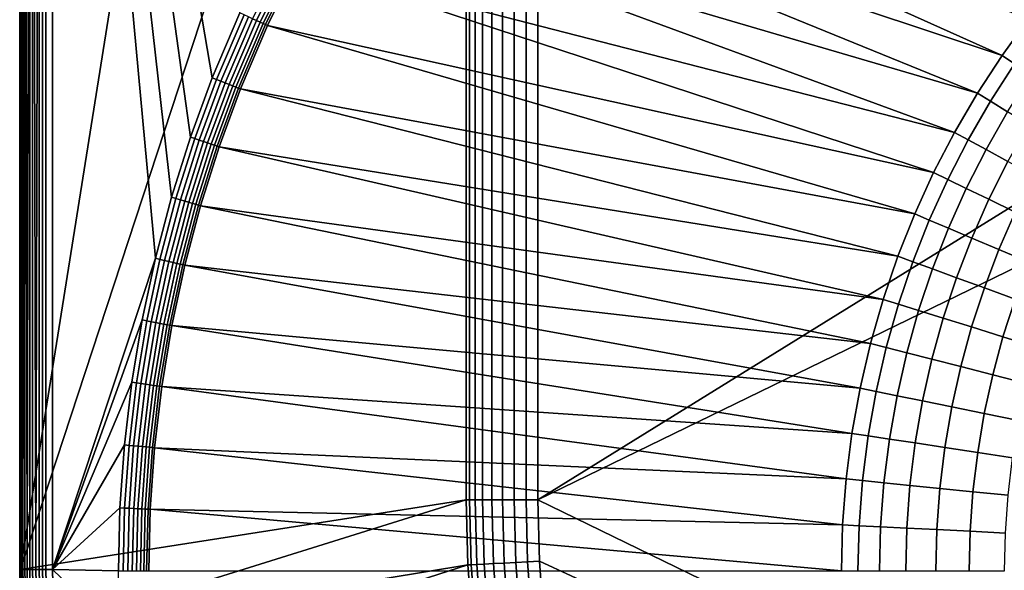
# Model space of a CAD drawing. Extents: x -10 to 159, y 0 to 80.
# Drawn here: x -10 to 17, y 40 to 55 of the extents above; entities that cross this region are included whole.
import ezdxf

# ---------------------------------------------------------------- set-up
doc = ezdxf.new("R2010")
doc.units = 0
doc.layers.add('WANNA', color=7, linetype='CONTINUOUS')

msp = doc.modelspace()

# ---------------------------------------------------------------- linework, layer by layer
at = {"layer": 'WANNA'}
for points in [[(-9.7886, 79.0693, 59.0933), (-9.7832, 79.0693, 59.0002), (-9.7886, 40.036, 59.0933)], [(-9.7886, 79.0693, 59.0933), (-9.7886, 40.036, 59.0933), (-9.7877, 79.0693, 59.1413)], [(-9.784, 40.036, 59.19), (-9.7877, 79.0693, 59.1413), (-9.7886, 40.036, 59.0933)], [(-9.7886, 40.036, 59.0933), (-9.7832, 79.0693, 59.0002), (-9.769, 40.036, 58.9119)], [(-9.784, 79.0693, 59.19), (-9.7877, 79.0693, 59.1413), (-9.784, 40.036, 59.19)], [(-9.7777, 79.0693, 59.2393), (-9.784, 79.0693, 59.19), (-9.784, 40.036, 59.19)], [(-9.784, 40.036, 59.19), (-9.6504, 76.4084, 59.5783), (-9.7777, 79.0693, 59.2393)], [(-9.7832, 79.0693, 59.0002), (-9.769, 79.0693, 58.9119), (-9.769, 40.036, 58.9119)], [(-9.769, 40.036, 58.9119), (-9.769, 79.0693, 58.9119), (-3.6982, 78.117, 30.3436)], [(-8.8887, 79.0693, 59.999), (-9.0701, 76.4084, 59.9805), (-9.0701, 40.036, 59.9805), (-8.8887, 40.036, 59.999)], [(-6.0803, 48.5415, 59.999), (-8.8887, 79.0693, 59.999), (-8.8887, 40.036, 59.999)], [(-6.0803, 48.5415, 59.999), (-5.6403, 50.2085, 59.999), (-8.8887, 79.0693, 59.999)], [(-5.1225, 51.8529, 59.999), (-4.5277, 53.4709, 59.999), (-8.8887, 79.0693, 59.999)], [(-5.6403, 50.2085, 59.999), (-5.1225, 51.8529, 59.999), (-8.8887, 79.0693, 59.999)], [(-8.8887, 79.0693, 59.999), (-4.5277, 53.4709, 59.999), (-3.7724, 55.2446, 59.999)], [(2.4133, 77.1413, 1.5833), (-9.769, 40.036, 58.9119), (-3.6982, 78.117, 30.3436)], [(2.4133, 41.9469, 1.5833), (-9.769, 40.036, 58.9119), (2.4133, 77.1413, 1.5833)], [(2.4133, 41.9469, 1.5833), (2.4133, 77.1413, 1.5833), (2.5056, 74.4001, 1.2741), (2.5056, 41.9469, 1.2741)], [(-9.7684, 40.036, 59.2888), (-9.6504, 76.4084, 59.5783), (-9.784, 40.036, 59.19)], [(-9.7684, 40.036, 59.2888), (-9.741, 40.036, 59.3879), (-9.6504, 76.4084, 59.5783)], [(-9.741, 40.036, 59.3879), (-9.7016, 40.036, 59.4851), (-9.6504, 76.4084, 59.5783)], [(-9.7016, 40.036, 59.4851), (-9.6504, 40.036, 59.5783), (-9.6504, 76.4084, 59.5783)], [(-9.5881, 40.036, 59.6654), (-9.5158, 76.4084, 59.7445), (-9.6504, 76.4084, 59.5783)], [(-9.6504, 40.036, 59.5783), (-9.5881, 40.036, 59.6654), (-9.6504, 76.4084, 59.5783)], [(-9.5881, 40.036, 59.6654), (-9.5158, 40.036, 59.7445), (-9.5158, 76.4084, 59.7445)], [(-9.5158, 76.4084, 59.7445), (-9.5158, 40.036, 59.7445), (-9.4353, 40.036, 59.814), (-9.4353, 76.4084, 59.814)], [(-9.4353, 76.4084, 59.814), (-9.3484, 40.036, 59.8727), (-9.2572, 76.4084, 59.9201)], [(-9.3484, 40.036, 59.8727), (-9.4353, 76.4084, 59.814), (-9.4353, 40.036, 59.814)], [(-9.2572, 76.4084, 59.9201), (-9.3484, 40.036, 59.8727), (-9.2572, 40.036, 59.9201)], [(-9.2572, 40.036, 59.9201), (-9.1638, 40.036, 59.9559), (-9.1638, 76.4084, 59.9559), (-9.2572, 76.4084, 59.9201)], [(-9.1638, 76.4084, 59.9559), (-9.1638, 40.036, 59.9559), (-9.0701, 40.036, 59.9805), (-9.0701, 76.4084, 59.9805)], [(4.0481, 41.9469, 0.025), (4.0481, 73.5507, 0.025), (4.3697, 76.0653, -0.001), (4.3697, 41.9469, -0.001)], [(4.3697, 41.9469, -0.001), (59.5, 76.0653, -0.001), (74.5, 76.0653, -0.001)], [(59.5, 76.0653, -0.001), (4.3697, 41.9469, -0.001), (4.3697, 76.0653, -0.001)], [(4.3697, 41.9469, -0.001), (74.5, 76.0653, -0.001), (74.5, 7.8097, -0.001)], [(2.6538, 74.3176, 0.9714), (2.6538, 41.9469, 0.9714), (2.5056, 41.9469, 1.2741), (2.5056, 74.4001, 1.2741)], [(2.8575, 74.2054, 0.6901), (2.8575, 41.9469, 0.6901), (2.6538, 41.9469, 0.9714), (2.6538, 74.3176, 0.9714)], [(3.111, 74.0667, 0.4447), (3.111, 41.9469, 0.4447), (2.8575, 41.9469, 0.6901), (2.8575, 74.2054, 0.6901)], [(3.111, 41.9469, 0.4447), (3.111, 74.0667, 0.4447), (3.4036, 73.9063, 0.2478), (3.4036, 41.9469, 0.2478)], [(3.7212, 73.7312, 0.1071), (3.7212, 41.9469, 0.1071), (3.4036, 41.9469, 0.2478), (3.4036, 73.9063, 0.2478)], [(4.0481, 73.5507, 0.025), (4.0481, 41.9469, 0.025), (3.7212, 41.9469, 0.1071), (3.7212, 73.7312, 0.1071)], [(-0.2682, 59.8334, 59.4377), (17.0526, 54.0837, 16.0862), (0.8158, 61.3747, 59.4336)], [(17.7736, 55.0808, 16.074), (0.8158, 61.3747, 59.4336), (17.0526, 54.0837, 16.0862)], [(-1.2704, 58.2376, 59.4414), (16.3793, 53.05, 16.0986), (-0.2682, 59.8334, 59.4377)], [(-0.2682, 59.8334, 59.4377), (16.3793, 53.05, 16.0986), (17.0526, 54.0837, 16.0862)], [(-1.2704, 58.2376, 59.4414), (-2.1879, 56.5916, 59.4448), (15.7559, 51.982, 16.111)], [(16.3793, 53.05, 16.0986), (-1.2704, 58.2376, 59.4414), (15.7559, 51.982, 16.111)], [(-3.3195, 55.0377, 59.8487), (-2.4818, 56.7449, 59.8478), (-2.5868, 56.7997, 59.9144), (-3.427, 55.0868, 59.9149)], [(-3.2223, 54.9933, 59.7654), (-2.3869, 56.6954, 59.764), (-2.4818, 56.7449, 59.8478), (-3.3195, 55.0377, 59.8487)], [(-3.1384, 54.955, 59.6683), (-2.3051, 56.6527, 59.6663), (-2.3869, 56.6954, 59.764), (-3.2223, 54.9933, 59.7654)], [(-3.0699, 54.9237, 59.5611), (-2.2385, 56.618, 59.5585), (-2.3051, 56.6527, 59.6663), (-3.1384, 54.955, 59.6683)], [(-3.0177, 54.8999, 59.4479), (-2.1879, 56.5916, 59.4448), (-2.2385, 56.618, 59.5585), (-3.0699, 54.9237, 59.5611)], [(15.1846, 50.8821, 16.1232), (-2.1879, 56.5916, 59.4448), (-3.0177, 54.8999, 59.4479)], [(15.7559, 51.982, 16.111), (-2.1879, 56.5916, 59.4448), (15.1846, 50.8821, 16.1232)], [(-4.4104, 53.4246, 59.9901), (-3.6573, 55.192, 59.9901), (-3.7724, 55.2446, 59.999), (-4.5277, 53.4709, 59.999)], [(-4.2917, 53.3778, 59.9625), (-3.5409, 55.1388, 59.9623), (-3.6573, 55.192, 59.9901), (-4.4104, 53.4246, 59.9901)], [(-4.1755, 53.3319, 59.9154), (-3.427, 55.0868, 59.9149), (-3.5409, 55.1388, 59.9623), (-4.2917, 53.3778, 59.9625)], [(-4.0658, 53.2886, 59.8495), (-3.3195, 55.0377, 59.8487), (-3.427, 55.0868, 59.9149), (-4.1755, 53.3319, 59.9154)], [(-3.9665, 53.2494, 59.7667), (-3.2223, 54.9933, 59.7654), (-3.3195, 55.0377, 59.8487), (-4.0658, 53.2886, 59.8495)], [(-3.8808, 53.2156, 59.67), (-3.1384, 54.955, 59.6683), (-3.2223, 54.9933, 59.7654), (-3.9665, 53.2494, 59.7667)], [(-3.8106, 53.1879, 59.5633), (-3.0699, 54.9237, 59.5611), (-3.1384, 54.955, 59.6683), (-3.8808, 53.2156, 59.67)], [(-3.757, 53.1667, 59.4506), (-3.0177, 54.8999, 59.4479), (-3.0699, 54.9237, 59.5611), (-3.8106, 53.1879, 59.5633)], [(-3.757, 53.1667, 59.4506), (14.6676, 49.7524, 16.1352), (-3.0177, 54.8999, 59.4479)], [(-3.0177, 54.8999, 59.4479), (14.6676, 49.7524, 16.1352), (15.1846, 50.8821, 16.1232)], [(18.096, 54.8374, 15.241), (17.7736, 55.0808, 16.074), (17.0526, 54.0837, 16.0862), (17.3918, 53.8528, 15.2497)], [(17.3918, 53.8528, 15.2497), (17.0526, 54.0837, 16.0862), (16.3793, 53.05, 16.0986), (16.7345, 52.8329, 15.2587)], [(17.8418, 53.5464, 14.4553), (17.3918, 53.8528, 15.2497), (16.7345, 52.8329, 15.2587), (17.2044, 52.5458, 14.4616)], [(-5.0034, 51.8123, 59.9901), (-4.4104, 53.4246, 59.9901), (-4.5277, 53.4709, 59.999), (-5.1225, 51.8529, 59.999)], [(-4.8828, 51.7711, 59.9626), (-4.2917, 53.3778, 59.9625), (-4.4104, 53.4246, 59.9901), (-5.0034, 51.8123, 59.9901)], [(-4.7648, 51.7309, 59.9157), (-4.1755, 53.3319, 59.9154), (-4.2917, 53.3778, 59.9625), (-4.8828, 51.7711, 59.9626)], [(-4.6535, 51.6929, 59.8501), (-4.0658, 53.2886, 59.8495), (-4.1755, 53.3319, 59.9154), (-4.7648, 51.7309, 59.9157)], [(-4.5526, 51.6584, 59.7677), (-3.9665, 53.2494, 59.7667), (-4.0658, 53.2886, 59.8495), (-4.6535, 51.6929, 59.8501)], [(-4.4653, 51.6286, 59.6714), (-3.8808, 53.2156, 59.67), (-3.9665, 53.2494, 59.7667), (-4.5526, 51.6584, 59.7677)], [(-4.3939, 51.6042, 59.5651), (-3.8106, 53.1879, 59.5633), (-3.8808, 53.2156, 59.67), (-4.4653, 51.6286, 59.6714)], [(-4.3393, 51.5856, 59.4527), (-3.757, 53.1667, 59.4506), (-3.8106, 53.1879, 59.5633), (-4.3939, 51.6042, 59.5651)], [(14.2069, 48.5956, 16.1468), (-3.757, 53.1667, 59.4506), (-4.3393, 51.5856, 59.4527)], [(-3.757, 53.1667, 59.4506), (14.2069, 48.5956, 16.1468), (14.6676, 49.7524, 16.1352)], [(16.7345, 52.8329, 15.2587), (16.3793, 53.05, 16.0986), (15.7559, 51.982, 16.111), (16.1264, 51.7799, 15.2677)], [(17.2044, 52.5458, 14.4616), (16.7345, 52.8329, 15.2587), (16.1264, 51.7799, 15.2677), (16.6149, 51.5135, 14.4679)], [(17.7825, 52.1925, 13.7387), (17.2044, 52.5458, 14.4616), (16.6149, 51.5135, 14.4679), (17.215, 51.1863, 13.7429)], [(16.1264, 51.7799, 15.2677), (15.7559, 51.982, 16.111), (15.1846, 50.8821, 16.1232), (15.5693, 50.6962, 15.2767)], [(-5.5195, 50.1736, 59.9902), (-5.0034, 51.8123, 59.9901), (-5.1225, 51.8529, 59.999), (-5.6403, 50.2085, 59.999)], [(-5.3974, 50.1382, 59.9627), (-4.8828, 51.7711, 59.9626), (-5.0034, 51.8123, 59.9901), (-5.5195, 50.1736, 59.9902)], [(-5.2778, 50.1036, 59.916), (-4.7648, 51.7309, 59.9157), (-4.8828, 51.7711, 59.9626), (-5.3974, 50.1382, 59.9627)], [(-5.1649, 50.0709, 59.8507), (-4.6535, 51.6929, 59.8501), (-4.7648, 51.7309, 59.9157), (-5.2778, 50.1036, 59.916)], [(-5.0626, 50.0413, 59.7685), (-4.5526, 51.6584, 59.7677), (-4.6535, 51.6929, 59.8501), (-5.1649, 50.0709, 59.8507)], [(-4.9742, 50.0156, 59.6726), (-4.4653, 51.6286, 59.6714), (-4.5526, 51.6584, 59.7677), (-5.0626, 50.0413, 59.7685)], [(16.6149, 51.5135, 14.4679), (16.1264, 51.7799, 15.2677), (15.5693, 50.6962, 15.2767), (16.0754, 50.4518, 14.4743)], [(-4.9017, 49.9946, 59.5666), (-4.3939, 51.6042, 59.5651), (-4.4653, 51.6286, 59.6714), (-4.9742, 50.0156, 59.6726)], [(-4.8461, 49.9785, 59.4546), (-4.3393, 51.5856, 59.4527), (-4.3939, 51.6042, 59.5651), (-4.9017, 49.9946, 59.5666)], [(-4.8461, 49.9785, 59.4546), (13.8039, 47.4146, 16.1577), (-4.3393, 51.5856, 59.4527)], [(14.2069, 48.5956, 16.1468), (-4.3393, 51.5856, 59.4527), (13.8039, 47.4146, 16.1577)], [(17.215, 51.1863, 13.7429), (16.6149, 51.5135, 14.4679), (16.0754, 50.4518, 14.4743), (16.6958, 50.1522, 13.7472)], [(17.9116, 50.8065, 13.1215), (17.215, 51.1863, 13.7429), (16.6958, 50.1522, 13.7472), (17.4153, 49.8049, 13.1243)], [(15.5693, 50.6962, 15.2767), (15.1846, 50.8821, 16.1232), (14.6676, 49.7524, 16.1352), (15.0655, 49.5839, 15.2855)], [(16.0754, 50.4518, 14.4743), (15.5693, 50.6962, 15.2767), (15.0655, 49.5839, 15.2855), (15.5877, 49.3629, 14.4806)], [(16.6958, 50.1522, 13.7472), (16.0754, 50.4518, 14.4743), (15.5877, 49.3629, 14.4806), (16.2269, 49.0924, 13.7515)], [(-5.9582, 48.5123, 59.9902), (-5.5195, 50.1736, 59.9902), (-5.6403, 50.2085, 59.999), (-6.0803, 48.5415, 59.999)], [(-5.8346, 48.4828, 59.9628), (-5.3974, 50.1382, 59.9627), (-5.5195, 50.1736, 59.9902), (-5.9582, 48.5123, 59.9902)], [(-5.7137, 48.4538, 59.9163), (-5.2778, 50.1036, 59.916), (-5.3974, 50.1382, 59.9627), (-5.8346, 48.4828, 59.9628)], [(-5.5996, 48.4265, 59.8511), (-5.1649, 50.0709, 59.8507), (-5.2778, 50.1036, 59.916), (-5.7137, 48.4538, 59.9163)], [(-5.4961, 48.4017, 59.7693), (-5.0626, 50.0413, 59.7685), (-5.1649, 50.0709, 59.8507), (-5.5996, 48.4265, 59.8511)], [(-5.4066, 48.3803, 59.6736), (-4.9742, 50.0156, 59.6726), (-5.0626, 50.0413, 59.7685), (-5.4961, 48.4017, 59.7693)], [(17.4153, 49.8049, 13.1243), (16.6958, 50.1522, 13.7472), (16.2269, 49.0924, 13.7515), (16.9675, 48.7792, 13.127)], [(-5.3331, 48.3627, 59.5679), (-4.9017, 49.9946, 59.5666), (-4.9742, 50.0156, 59.6726), (-5.4066, 48.3803, 59.6736)], [(-5.2769, 48.3492, 59.4562), (-4.8461, 49.9785, 59.4546), (-4.9017, 49.9946, 59.5666), (-5.3331, 48.3627, 59.5679)], [(13.4598, 46.2126, 16.1676), (-4.8461, 49.9785, 59.4546), (-5.2769, 48.3492, 59.4562)], [(-4.8461, 49.9785, 59.4546), (13.4598, 46.2126, 16.1676), (13.8039, 47.4146, 16.1577)], [(18.2111, 49.4209, 12.6284), (17.4153, 49.8049, 13.1243), (16.9675, 48.7792, 13.127), (17.7859, 48.4331, 12.6299)], [(15.0655, 49.5839, 15.2855), (14.6676, 49.7524, 16.1352), (14.2069, 48.5956, 16.1468), (14.6169, 48.4456, 15.2941)], [(15.5877, 49.3629, 14.4806), (15.0655, 49.5839, 15.2855), (14.6169, 48.4456, 15.2941), (15.1536, 48.2492, 14.4868)], [(16.2269, 49.0924, 13.7515), (15.5877, 49.3629, 14.4806), (15.1536, 48.2492, 14.4868), (15.8099, 48.0093, 13.7557)], [(16.9675, 48.7792, 13.127), (16.2269, 49.0924, 13.7515), (15.8099, 48.0093, 13.7557), (16.5694, 47.7317, 13.1296)], [(17.7859, 48.4331, 12.6299), (16.9675, 48.7792, 13.127), (16.5694, 47.7317, 13.1296), (17.4084, 47.4251, 12.6314)], [(-6.4418, 46.8558, 59.999), (-6.0803, 48.5415, 59.999), (-8.8887, 40.036, 59.999)], [(-6.3185, 46.8323, 59.9902), (-5.9582, 48.5123, 59.9902), (-6.0803, 48.5415, 59.999), (-6.4418, 46.8558, 59.999)], [(-6.1939, 46.8086, 59.9629), (-5.8346, 48.4828, 59.9628), (-5.9582, 48.5123, 59.9902), (-6.3185, 46.8323, 59.9902)], [(-6.0719, 46.7854, 59.9165), (-5.7137, 48.4538, 59.9163), (-5.8346, 48.4828, 59.9628), (-6.1939, 46.8086, 59.9629)], [(-5.9567, 46.7635, 59.8515), (-5.5996, 48.4265, 59.8511), (-5.7137, 48.4538, 59.9163), (-6.0719, 46.7854, 59.9165)], [(14.6169, 48.4456, 15.2941), (14.2069, 48.5956, 16.1468), (13.8039, 47.4146, 16.1577), (14.2246, 47.2841, 15.3022)], [(15.1536, 48.2492, 14.4868), (14.6169, 48.4456, 15.2941), (14.2246, 47.2841, 15.3022), (14.7744, 47.1136, 14.4926)], [(-5.8523, 46.7436, 59.7699), (-5.4961, 48.4017, 59.7693), (-5.5996, 48.4265, 59.8511), (-5.9567, 46.7635, 59.8515)], [(-5.7619, 46.7264, 59.6744), (-5.4066, 48.3803, 59.6736), (-5.4961, 48.4017, 59.7693), (-5.8523, 46.7436, 59.7699)], [(-5.6877, 46.7123, 59.569), (-5.3331, 48.3627, 59.5679), (-5.4066, 48.3803, 59.6736), (-5.7619, 46.7264, 59.6744)], [(-5.6308, 46.7015, 59.4575), (-5.2769, 48.3492, 59.4562), (-5.3331, 48.3627, 59.5679), (-5.6877, 46.7123, 59.569)], [(13.1759, 44.9929, 16.1763), (-5.2769, 48.3492, 59.4562), (-5.6308, 46.7015, 59.4575)], [(-5.2769, 48.3492, 59.4562), (13.1759, 44.9929, 16.1763), (13.4598, 46.2126, 16.1676)], [(15.8099, 48.0093, 13.7557), (15.1536, 48.2492, 14.4868), (14.7744, 47.1136, 14.4926), (15.4457, 46.9054, 13.7597)], [(16.5694, 47.7317, 13.1296), (15.8099, 48.0093, 13.7557), (15.4457, 46.9054, 13.7597), (16.2221, 46.6647, 13.1322)], [(17.4084, 47.4251, 12.6314), (16.5694, 47.7317, 13.1296), (16.2221, 46.6647, 13.1322), (17.0791, 46.3991, 12.6329)], [(14.2246, 47.2841, 15.3022), (13.8039, 47.4146, 16.1577), (13.4598, 46.2126, 16.1676), (13.8898, 46.1025, 15.3097)], [(18.2976, 47.1001, 12.2754), (17.4084, 47.4251, 12.6314), (17.0791, 46.3991, 12.6329), (17.9874, 46.1176, 12.2761)], [(14.7744, 47.1136, 14.4926), (14.2246, 47.2841, 15.3022), (13.8898, 46.1025, 15.3097), (14.4509, 45.9588, 14.4979)], [(15.4457, 46.9054, 13.7597), (14.7744, 47.1136, 14.4926), (14.4509, 45.9588, 14.4979), (15.1353, 45.7835, 13.7634)], [(-6.724, 45.1549, 59.999), (-6.4418, 46.8558, 59.999), (-8.8887, 40.036, 59.999)], [(-6.6, 45.1373, 59.9902), (-6.3185, 46.8323, 59.9902), (-6.4418, 46.8558, 59.999), (-6.724, 45.1549, 59.999)], [(-6.4745, 45.1195, 59.963), (-6.1939, 46.8086, 59.9629), (-6.3185, 46.8323, 59.9902), (-6.6, 45.1373, 59.9902)], [(16.2221, 46.6647, 13.1322), (15.4457, 46.9054, 13.7597), (15.1353, 45.7835, 13.7634), (15.9262, 45.581, 13.1345)], [(-6.3516, 45.102, 59.9167), (-6.0719, 46.7854, 59.9165), (-6.1939, 46.8086, 59.9629), (-6.4745, 45.1195, 59.963)], [(-6.2356, 45.0855, 59.8518), (-5.9567, 46.7635, 59.8515), (-6.0719, 46.7854, 59.9165), (-6.3516, 45.102, 59.9167)], [(-6.1305, 45.0706, 59.7703), (-5.8523, 46.7436, 59.7699), (-5.9567, 46.7635, 59.8515), (-6.2356, 45.0855, 59.8518)], [(-6.0394, 45.0577, 59.6751), (-5.7619, 46.7264, 59.6744), (-5.8523, 46.7436, 59.7699), (-6.1305, 45.0706, 59.7703)], [(-5.9646, 45.0471, 59.5698), (-5.6877, 46.7123, 59.569), (-5.7619, 46.7264, 59.6744), (-6.0394, 45.0577, 59.6751)], [(-5.9071, 45.039, 59.4585), (-5.6308, 46.7015, 59.4575), (-5.6877, 46.7123, 59.569), (-5.9646, 45.0471, 59.5698)], [(12.9532, 43.7585, 16.1835), (-5.6308, 46.7015, 59.4575), (-5.9071, 45.039, 59.4585)], [(-5.6308, 46.7015, 59.4575), (12.9532, 43.7585, 16.1835), (13.1759, 44.9929, 16.1763)], [(17.0791, 46.3991, 12.6329), (16.2221, 46.6647, 13.1322), (15.9262, 45.581, 13.1345), (16.7989, 45.3575, 12.6342)], [(17.9874, 46.1176, 12.2761), (17.0791, 46.3991, 12.6329), (16.7989, 45.3575, 12.6342), (17.7235, 45.1208, 12.2767)], [(13.8898, 46.1025, 15.3097), (13.4598, 46.2126, 16.1676), (13.1759, 44.9929, 16.1763), (13.6137, 44.9039, 15.3162)], [(14.4509, 45.9588, 14.4979), (13.8898, 46.1025, 15.3097), (13.6137, 44.9039, 15.3162), (14.1842, 44.7878, 14.5027)], [(15.1353, 45.7835, 13.7634), (14.4509, 45.9588, 14.4979), (14.1842, 44.7878, 14.5027), (14.8795, 44.6464, 13.7666)], [(15.9262, 45.581, 13.1345), (15.1353, 45.7835, 13.7634), (14.8795, 44.6464, 13.7666), (15.6826, 44.483, 13.1366)], [(16.7989, 45.3575, 12.6342), (15.9262, 45.581, 13.1345), (15.6826, 44.483, 13.1366), (16.5684, 44.3028, 12.6353)], [(17.7235, 45.1208, 12.2767), (16.7989, 45.3575, 12.6342), (16.5684, 44.3028, 12.6353), (17.5066, 44.1119, 12.2772)], [(-6.9264, 43.4428, 59.999), (-6.724, 45.1549, 59.999), (-8.8887, 40.036, 59.999)], [(-6.8018, 43.431, 59.9903), (-6.6, 45.1373, 59.9902), (-6.724, 45.1549, 59.999), (-6.9264, 43.4428, 59.999)], [(-6.6757, 43.4191, 59.9631), (-6.4745, 45.1195, 59.963), (-6.6, 45.1373, 59.9902), (-6.8018, 43.431, 59.9903)], [(-6.5522, 43.4074, 59.9168), (-6.3516, 45.102, 59.9167), (-6.4745, 45.1195, 59.963), (-6.6757, 43.4191, 59.9631)], [(-6.4357, 43.3964, 59.852), (-6.2356, 45.0855, 59.8518), (-6.3516, 45.102, 59.9167), (-6.5522, 43.4074, 59.9168)], [(-6.3299, 43.3865, 59.7707), (-6.1305, 45.0706, 59.7703), (-6.2356, 45.0855, 59.8518), (-6.4357, 43.3964, 59.852)], [(-6.2383, 43.3779, 59.6755), (-6.0394, 45.0577, 59.6751), (-6.1305, 45.0706, 59.7703), (-6.3299, 43.3865, 59.7707)], [(-6.1631, 43.3708, 59.5704), (-5.9646, 45.0471, 59.5698), (-6.0394, 45.0577, 59.6751), (-6.2383, 43.3779, 59.6755)], [(-6.1053, 43.3654, 59.4592), (-5.9071, 45.039, 59.4585), (-5.9646, 45.0471, 59.5698), (-6.1631, 43.3708, 59.5704)], [(12.793, 42.5127, 16.1889), (-5.9071, 45.039, 59.4585), (-6.1053, 43.3654, 59.4592)], [(-5.9071, 45.039, 59.4585), (12.793, 42.5127, 16.1889), (12.9532, 43.7585, 16.1835)], [(13.6137, 44.9039, 15.3162), (13.1759, 44.9929, 16.1763), (12.9532, 43.7585, 16.1835), (13.3972, 43.6912, 15.3216)], [(14.1842, 44.7878, 14.5027), (13.6137, 44.9039, 15.3162), (13.3972, 43.6912, 15.3216), (13.9753, 43.6036, 14.5066)], [(14.8795, 44.6464, 13.7666), (14.1842, 44.7878, 14.5027), (13.9753, 43.6036, 14.5066), (14.6793, 43.4968, 13.7693)], [(15.6826, 44.483, 13.1366), (14.8795, 44.6464, 13.7666), (14.6793, 43.4968, 13.7693), (15.492, 43.3734, 13.1383)], [(16.5684, 44.3028, 12.6353), (15.6826, 44.483, 13.1366), (15.492, 43.3734, 13.1383), (16.3882, 43.2373, 12.6363)], [(17.5066, 44.1119, 12.2772), (16.5684, 44.3028, 12.6353), (16.3882, 43.2373, 12.6363), (17.3373, 43.0932, 12.2776)], [(13.3972, 43.6912, 15.3216), (12.9532, 43.7585, 16.1835), (12.793, 42.5127, 16.1889), (13.2416, 42.4676, 15.3257)], [(13.9753, 43.6036, 14.5066), (13.3972, 43.6912, 15.3216), (13.2416, 42.4676, 15.3257), (13.8251, 42.4089, 14.5096)], [(14.6793, 43.4968, 13.7693), (13.9753, 43.6036, 14.5066), (13.8251, 42.4089, 14.5096), (14.5355, 42.3373, 13.7714)], [(-6.9264, 43.4428, 59.999), (-8.8887, 40.036, 59.999), (-7.0482, 41.7231, 59.999)], [(-6.9232, 41.7172, 59.9903), (-6.8018, 43.431, 59.9903), (-6.9264, 43.4428, 59.999), (-7.0482, 41.7231, 59.999)], [(-6.7968, 41.7113, 59.9631), (-6.6757, 43.4191, 59.9631), (-6.8018, 43.431, 59.9903), (-6.9232, 41.7172, 59.9903)], [(-6.673, 41.7054, 59.9169), (-6.5522, 43.4074, 59.9168), (-6.6757, 43.4191, 59.9631), (-6.7968, 41.7113, 59.9631)], [(-6.556, 41.6999, 59.8522), (-6.4357, 43.3964, 59.852), (-6.5522, 43.4074, 59.9168), (-6.673, 41.7054, 59.9169)], [(-6.45, 41.695, 59.7709), (-6.3299, 43.3865, 59.7707), (-6.4357, 43.3964, 59.852), (-6.556, 41.6999, 59.8522)], [(-6.3581, 41.6906, 59.6758), (-6.2383, 43.3779, 59.6755), (-6.3299, 43.3865, 59.7707), (-6.45, 41.695, 59.7709)], [(-6.2826, 41.6871, 59.5707), (-6.1631, 43.3708, 59.5704), (-6.2383, 43.3779, 59.6755), (-6.3581, 41.6906, 59.6758)], [(-6.2245, 41.6844, 59.4596), (-6.1053, 43.3654, 59.4592), (-6.1631, 43.3708, 59.5704), (-6.2826, 41.6871, 59.5707)], [(-6.1053, 43.3654, 59.4592), (-6.2245, 41.6844, 59.4596), (12.6966, 41.2588, 16.1923)], [(12.793, 42.5127, 16.1889), (-6.1053, 43.3654, 59.4592), (12.6966, 41.2588, 16.1923)], [(15.492, 43.3734, 13.1383), (14.6793, 43.4968, 13.7693), (14.5355, 42.3373, 13.7714), (15.3553, 42.2546, 13.1396)], [(16.3882, 43.2373, 12.6363), (15.492, 43.3734, 13.1383), (15.3553, 42.2546, 13.1396), (16.2591, 42.1634, 12.6371)], [(17.3373, 43.0932, 12.2776), (16.3882, 43.2373, 12.6363), (16.2591, 42.1634, 12.6371), (17.2162, 42.0668, 12.278)], [(13.2416, 42.4676, 15.3257), (12.793, 42.5127, 16.1889), (12.6966, 41.2588, 16.1923), (13.1479, 41.2361, 15.3283)], [(13.8251, 42.4089, 14.5096), (13.2416, 42.4676, 15.3257), (13.1479, 41.2361, 15.3283), (13.7348, 41.2066, 14.5114)], [(14.5355, 42.3373, 13.7714), (13.8251, 42.4089, 14.5096), (13.7348, 41.2066, 14.5114), (14.4491, 41.1707, 13.7726)], [(15.3553, 42.2546, 13.1396), (14.5355, 42.3373, 13.7714), (14.4491, 41.1707, 13.7726), (15.2732, 41.1292, 13.1404)], [(16.2591, 42.1634, 12.6371), (15.3553, 42.2546, 13.1396), (15.2732, 41.1292, 13.1404), (16.1818, 41.0835, 12.6375)], [(17.2162, 42.0668, 12.278), (16.2591, 42.1634, 12.6371), (16.1818, 41.0835, 12.6375), (17.1438, 41.035, 12.2782)], [(2.4133, 41.9469, 1.5833), (-9.7244, 38.1587, 58.9107), (-9.769, 40.036, 58.9119)], [(-9.7244, 38.1587, 58.9107), (2.4133, 41.9469, 1.5833), (2.4574, 40.1672, 1.5805)], [(-7.0482, 41.7231, 59.999), (-8.8887, 40.036, 59.999), (-7.0886, 39.9998, 59.999)], [(-6.9635, 39.9998, 59.9903), (-6.9232, 41.7172, 59.9903), (-7.0482, 41.7231, 59.999), (-7.0886, 39.9998, 59.999)], [(-6.837, 39.9998, 59.9631), (-6.7968, 41.7113, 59.9631), (-6.9232, 41.7172, 59.9903), (-6.9635, 39.9998, 59.9903)], [(-6.713, 39.9998, 59.9169), (-6.673, 41.7054, 59.9169), (-6.7968, 41.7113, 59.9631), (-6.837, 39.9998, 59.9631)], [(-6.596, 39.9998, 59.8522), (-6.556, 41.6999, 59.8522), (-6.673, 41.7054, 59.9169), (-6.713, 39.9998, 59.9169)], [(2.4574, 40.1672, 1.5805), (2.4133, 41.9469, 1.5833), (2.5056, 41.9469, 1.2741), (2.5499, 40.1718, 1.2718)], [(2.5499, 40.1718, 1.2718), (2.5056, 41.9469, 1.2741), (2.6538, 41.9469, 0.9714), (2.6981, 40.1791, 0.9696)], [(2.6981, 40.1791, 0.9696), (2.6538, 41.9469, 0.9714), (2.8575, 41.9469, 0.6901), (2.9016, 40.1892, 0.6887)], [(2.9016, 40.1892, 0.6887), (2.8575, 41.9469, 0.6901), (3.111, 41.9469, 0.4447), (3.1546, 40.2017, 0.4439)], [(3.1546, 40.2017, 0.4439), (3.111, 41.9469, 0.4447), (3.4036, 41.9469, 0.2478), (3.4467, 40.2161, 0.2473)], [(3.4467, 40.2161, 0.2473), (3.4036, 41.9469, 0.2478), (3.7212, 41.9469, 0.1071), (3.7637, 40.2317, 0.1068)], [(3.7637, 40.2317, 0.1068), (3.7212, 41.9469, 0.1071), (4.0481, 41.9469, 0.025), (4.0899, 40.2478, 0.025)], [(4.0899, 40.2478, 0.025), (4.0481, 41.9469, 0.025), (4.3697, 41.9469, -0.001), (4.4108, 40.2636, -0.001)], [(4.4108, 40.2636, -0.001), (4.3697, 41.9469, -0.001), (74.5, 7.8097, -0.001)], [(-6.4898, 39.9998, 59.7709), (-6.45, 41.695, 59.7709), (-6.556, 41.6999, 59.8522), (-6.596, 39.9998, 59.8522)], [(-6.3978, 39.9998, 59.6759), (-6.3581, 41.6906, 59.6758), (-6.45, 41.695, 59.7709), (-6.4898, 39.9998, 59.7709)], [(-6.3222, 39.9998, 59.5709), (-6.2826, 41.6871, 59.5707), (-6.3581, 41.6906, 59.6758), (-6.3978, 39.9998, 59.6759)], [(-6.2641, 39.9998, 59.4597), (-6.2245, 41.6844, 59.4596), (-6.2826, 41.6871, 59.5707), (-6.3222, 39.9998, 59.5709)], [(-6.2245, 41.6844, 59.4596), (-6.2641, 39.9998, 59.4597), (12.665, 39.9998, 16.1933)], [(-6.2245, 41.6844, 59.4596), (12.665, 39.9998, 16.1933), (12.6966, 41.2588, 16.1923)], [(13.1479, 41.2361, 15.3283), (12.6966, 41.2588, 16.1923), (12.665, 39.9998, 16.1933), (13.1173, 39.9998, 15.329)], [(13.7348, 41.2066, 14.5114), (13.1479, 41.2361, 15.3283), (13.1173, 39.9998, 15.329), (13.7053, 39.9998, 14.512)], [(14.4491, 41.1707, 13.7726), (13.7348, 41.2066, 14.5114), (13.7053, 39.9998, 14.512), (14.421, 39.9998, 13.773)], [(15.2732, 41.1292, 13.1404), (14.4491, 41.1707, 13.7726), (14.421, 39.9998, 13.773), (15.2467, 39.9998, 13.1407)], [(16.1818, 41.0835, 12.6375), (15.2732, 41.1292, 13.1404), (15.2467, 39.9998, 13.1407), (16.157, 39.9998, 12.6376)], [(17.1438, 41.035, 12.2782), (16.1818, 41.0835, 12.6375), (16.157, 39.9998, 12.6376), (17.1208, 39.9998, 12.2782)], [(2.4574, 40.1672, 1.5805), (-9.5914, 36.2855, 58.9098), (-9.7244, 38.1587, 58.9107)], [(-9.5914, 36.2855, 58.9098), (2.4574, 40.1672, 1.5805), (2.5898, 38.3918, 1.5785)], [(2.5898, 38.3918, 1.5785), (2.4574, 40.1672, 1.5805), (2.5499, 40.1718, 1.2718), (2.6822, 38.401, 1.27)], [(2.6822, 38.401, 1.27), (2.5499, 40.1718, 1.2718), (2.6981, 40.1791, 0.9696), (2.83, 38.4156, 0.9682)], [(2.83, 38.4156, 0.9682), (2.6981, 40.1791, 0.9696), (2.9016, 40.1892, 0.6887), (3.0328, 38.4357, 0.6877)], [(3.0328, 38.4357, 0.6877), (2.9016, 40.1892, 0.6887), (3.1546, 40.2017, 0.4439), (3.2849, 38.4607, 0.4432)], [(3.2849, 38.4607, 0.4432), (3.1546, 40.2017, 0.4439), (3.4467, 40.2161, 0.2473), (3.5757, 38.4894, 0.2469)], [(3.5757, 38.4894, 0.2469), (3.4467, 40.2161, 0.2473), (3.7637, 40.2317, 0.1068), (3.8913, 38.5206, 0.1067)], [(3.8913, 38.5206, 0.1067), (3.7637, 40.2317, 0.1068), (4.0899, 40.2478, 0.025), (4.216, 38.5528, 0.0249)], [(4.216, 38.5528, 0.0249), (4.0899, 40.2478, 0.025), (4.4108, 40.2636, -0.001), (4.5356, 38.5843, -0.001)], [(4.5356, 38.5843, -0.001), (4.4108, 40.2636, -0.001), (74.5, 7.8097, -0.001)], [(-9.7886, 40.036, 59.0933), (-9.769, 40.036, 58.9119), (-9.7244, 38.1587, 58.9107), (-9.7443, 38.1577, 59.0922)], [(-9.784, 40.036, 59.19), (-9.7886, 40.036, 59.0933), (-9.7443, 38.1577, 59.0922), (-9.7398, 38.1579, 59.189)], [(-9.7684, 40.036, 59.2888), (-9.784, 40.036, 59.19), (-9.7398, 38.1579, 59.189), (-9.7243, 38.1586, 59.2879)], [(-9.741, 40.036, 59.3879), (-9.7684, 40.036, 59.2888), (-9.7243, 38.1586, 59.2879), (-9.6971, 38.1599, 59.387)], [(-9.7016, 40.036, 59.4851), (-9.741, 40.036, 59.3879), (-9.6971, 38.1599, 59.387), (-9.6578, 38.1617, 59.4844)], [(-9.6504, 40.036, 59.5783), (-9.7016, 40.036, 59.4851), (-9.6578, 38.1617, 59.4844), (-9.6066, 38.1641, 59.5777)], [(-9.5881, 40.036, 59.6654), (-9.6504, 40.036, 59.5783), (-9.6066, 38.1641, 59.5777), (-9.5444, 38.167, 59.6649)], [(-9.5158, 40.036, 59.7445), (-9.5881, 40.036, 59.6654), (-9.5444, 38.167, 59.6649), (-9.4722, 38.1704, 59.7441)], [(-9.4353, 40.036, 59.814), (-9.5158, 40.036, 59.7445), (-9.4722, 38.1704, 59.7441), (-9.3917, 38.1742, 59.8137)], [(-9.3484, 40.036, 59.8727), (-9.4353, 40.036, 59.814), (-9.3917, 38.1742, 59.8137), (-9.3048, 38.1783, 59.8726)], [(-9.2572, 40.036, 59.9201), (-9.3484, 40.036, 59.8727), (-9.3048, 38.1783, 59.8726), (-9.2137, 38.1826, 59.92)], [(-9.1638, 40.036, 59.9559), (-9.2572, 40.036, 59.9201), (-9.2137, 38.1826, 59.92), (-9.1203, 38.1871, 59.9559)], [(-9.0701, 40.036, 59.9805), (-9.1638, 40.036, 59.9559), (-9.1203, 38.1871, 59.9559), (-9.0267, 38.1915, 59.9805)], [(-8.8887, 40.036, 59.999), (-9.0701, 40.036, 59.9805), (-9.0267, 38.1915, 59.9805), (-8.8453, 38.2001, 59.999)], [(-8.8887, 40.036, 59.999), (-8.8453, 38.2001, 59.999), (-7.0482, 38.2764, 59.999)], [(-8.8887, 40.036, 59.999), (-7.0482, 38.2764, 59.999), (-7.0886, 39.9998, 59.999)]]:
    msp.add_3dface(points, dxfattribs=at)

doc.saveas('drawing.dxf')
